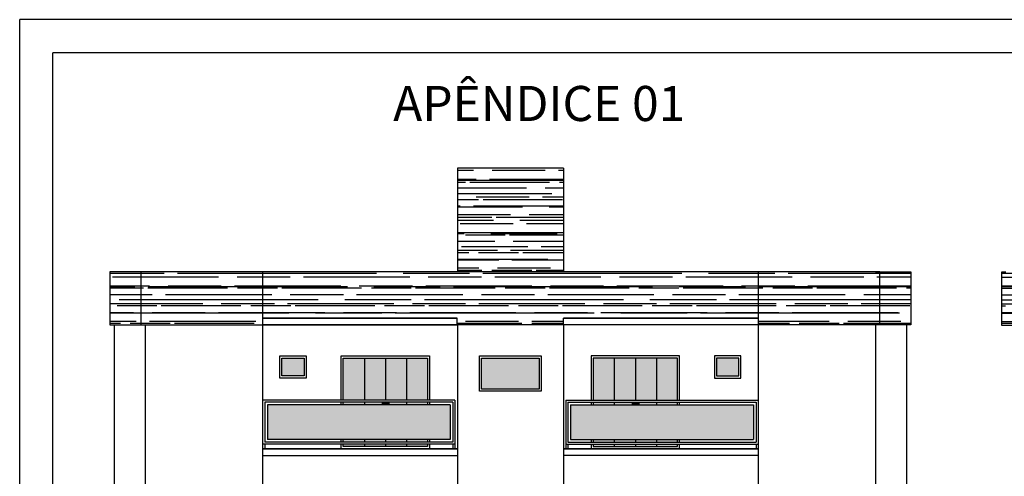
# Model space of a CAD drawing. Extents: x -914 to -745, y 18 to 93.
# Drawn here: x -821 to -799, y 82 to 93 of the extents above; entities that cross this region are included whole.
import ezdxf

# ---------------------------------------------------------------- set-up
doc = ezdxf.new("R2010")
doc.units = 0
doc.header["$MEASUREMENT"] = 0
doc.layers.get('0').update_dxf_attribs({"linetype": 'CONTINUOUS'})
for name, color, linetype in [('carimbo', 5, 'CONTINUOUS'), ('JANELAGH', 110, 'CONTINUOUS'), ('mobiliario', 8, 'CONTINUOUS'), ('PAREDE', 1, 'CONTINUOUS'), ('PAREDE_CTR50', 5, 'CONTINUOUS'), ('PISO & HACHURAS', 8, 'CONTINUOUS'), ('t30', 4, 'CONTINUOUS')]:
    doc.layers.add(name, color=color, linetype=linetype)
doc.layers.add('paredes', color=5, linetype='CONTINUOUS', lineweight=35)
doc.styles.get("Standard").update_dxf_attribs({"font": 'stylu.ttf'})
pattern_1 = [(0, (115.08652, -66.2472), (0.66, 0.3), [4.5, -0.6, 1.5, -0.3]), (0, (115.4855, -66.0972), (-0.3, 0.399), [0.9, -0.099, 1.8, -0.225]), (0, (115.23652, -65.9922), (1.56, 0.201), [2.4, -0.42, 1.2, -0.3])]

msp = doc.modelspace()

# ---------------------------------------------------------------- hatches: boundary and pattern name
at = {"layer": 'JANELAGH', "linetype": 'Continuous'}
h = msp.add_hatch(color=256, dxfattribs=at)
h.set_gradient(color1=(91, 91, 91), one_color=1, tint=1, name='INVCURVED')
h.paths.add_polyline_path([(-815.22, 83.291), (-815.22, 84.071), (-811.09, 84.071), (-811.09, 83.291)])
h = msp.add_hatch(color=256, dxfattribs=at)
h.set_gradient(color1=(91, 91, 91), one_color=1, tint=1, name='INVCURVED')
h.paths.add_polyline_path([(-804.237, 83.291), (-804.237, 84.071), (-808.367, 84.071), (-808.367, 83.291)])
at = {"layer": 'PAREDE', "linetype": 'Continuous'}
h = msp.add_hatch(color=256, dxfattribs=at)
h.set_gradient(color1=(91, 91, 91), one_color=1, tint=1, name='INVCYLINDER')
h.paths.add_polyline_path([(-813.029, 85.131), (-813.504, 85.131), (-813.504, 84.181), (-813.029, 84.181)])
h = msp.add_hatch(color=256, dxfattribs=at)
h.set_gradient(color1=(91, 91, 91), one_color=1, tint=1, name='INVCYLINDER')
h.paths.add_polyline_path([(-812.554, 85.131), (-813.029, 85.131), (-813.029, 84.181), (-812.554, 84.181)])
h = msp.add_hatch(color=256, dxfattribs=at)
h.set_gradient(color1=(91, 91, 91), one_color=1, tint=1, name='INVCYLINDER')
h.paths.add_polyline_path([(-812.079, 85.131), (-812.554, 85.131), (-812.554, 84.181), (-812.079, 84.181)])
h = msp.add_hatch(color=256, dxfattribs=at)
h.set_gradient(color1=(91, 91, 91), one_color=1, tint=1, name='INVCYLINDER')
h.paths.add_polyline_path([(-811.604, 85.131), (-812.079, 85.131), (-812.079, 84.181), (-811.604, 84.181)])
h = msp.add_hatch(color=256, dxfattribs=at)
h.set_gradient(color1=(91, 91, 91), one_color=1, tint=1)
h.paths.add_polyline_path([(-809.079, 85.131), (-810.379, 85.131), (-810.379, 84.431), (-809.079, 84.431)])
h = msp.add_hatch(color=256, dxfattribs=at)
h.set_gradient(color1=(91, 91, 91), one_color=1, tint=1, name='INVCYLINDER')
h.paths.add_polyline_path([(-807.854, 85.131), (-807.379, 85.131), (-807.379, 84.181), (-807.854, 84.181)])
h = msp.add_hatch(color=256, dxfattribs=at)
h.set_gradient(color1=(91, 91, 91), one_color=1, tint=1, name='INVCYLINDER')
h.paths.add_polyline_path([(-807.379, 85.131), (-806.904, 85.131), (-806.904, 84.181), (-807.379, 84.181)])
h = msp.add_hatch(color=256, dxfattribs=at)
h.set_gradient(color1=(91, 91, 91), one_color=1, tint=1, name='INVCYLINDER')
h.paths.add_polyline_path([(-806.904, 85.131), (-806.429, 85.131), (-806.429, 84.181), (-806.904, 84.181)])
h = msp.add_hatch(color=256, dxfattribs=at)
h.set_gradient(color1=(91, 91, 91), one_color=1, tint=1, name='INVCYLINDER')
h.paths.add_polyline_path([(-806.429, 85.131), (-805.954, 85.131), (-805.954, 84.181), (-806.429, 84.181)])
h = msp.add_hatch(color=256, dxfattribs=at)
h.set_gradient(color1=(91, 91, 91), one_color=1, tint=1, name='INVCYLINDER')
h.paths.add_polyline_path([(-813.504, 84.131), (-813.029, 84.131), (-813.029, 84.071), (-813.504, 84.071)])
h = msp.add_hatch(color=256, dxfattribs=at)
h.set_gradient(color1=(91, 91, 91), one_color=1, tint=1, name='INVCYLINDER')
h.paths.add_polyline_path([(-813.029, 84.131), (-812.629, 84.131), (-812.629, 84.071), (-813.029, 84.071)])
h = msp.add_hatch(color=256, dxfattribs=at)
h.set_gradient(color1=(91, 91, 91), one_color=1, tint=1, name='INVCYLINDER')
h.paths.add_polyline_path([(-812.607, 84.131), (-812.554, 84.131), (-812.554, 84.071), (-812.607, 84.071)])
h = msp.add_hatch(color=256, dxfattribs=at)
h.set_gradient(color1=(91, 91, 91), one_color=1, tint=1, name='INVCYLINDER')
h.paths.add_polyline_path([(-812.554, 84.131), (-812.5, 84.131), (-812.5, 84.071), (-812.554, 84.071)])
h = msp.add_hatch(color=256, dxfattribs=at)
h.set_gradient(color1=(91, 91, 91), one_color=1, tint=1, name='INVCYLINDER')
h.paths.add_polyline_path([(-812.478, 84.131), (-812.079, 84.131), (-812.079, 84.071), (-812.478, 84.071)])
h = msp.add_hatch(color=256, dxfattribs=at)
h.set_gradient(color1=(91, 91, 91), one_color=1, tint=1, name='INVCYLINDER')
h.paths.add_polyline_path([(-812.079, 84.131), (-811.604, 84.131), (-811.604, 84.071), (-812.079, 84.071)])
h = msp.add_hatch(color=256, dxfattribs=at)
h.set_gradient(color1=(91, 91, 91), one_color=1, tint=1, name='INVCYLINDER')
h.paths.add_polyline_path([(-807.379, 84.131), (-807.854, 84.131), (-807.854, 84.071), (-807.379, 84.071)])
h = msp.add_hatch(color=256, dxfattribs=at)
h.set_gradient(color1=(91, 91, 91), one_color=1, tint=1, name='INVCYLINDER')
h.paths.add_polyline_path([(-806.979, 84.131), (-807.379, 84.131), (-807.379, 84.071), (-806.979, 84.071)])
h = msp.add_hatch(color=256, dxfattribs=at)
h.set_gradient(color1=(91, 91, 91), one_color=1, tint=1, name='INVCYLINDER')
h.paths.add_polyline_path([(-806.904, 84.131), (-806.958, 84.131), (-806.958, 84.071), (-806.904, 84.071)])
h = msp.add_hatch(color=256, dxfattribs=at)
h.set_gradient(color1=(91, 91, 91), one_color=1, tint=1, name='INVCYLINDER')
h.paths.add_polyline_path([(-806.85, 84.131), (-806.904, 84.131), (-806.904, 84.071), (-806.85, 84.071)])
h = msp.add_hatch(color=256, dxfattribs=at)
h.set_gradient(color1=(91, 91, 91), one_color=1, tint=1, name='INVCYLINDER')
h.paths.add_polyline_path([(-806.429, 84.131), (-806.828, 84.131), (-806.828, 84.071), (-806.429, 84.071)])
h = msp.add_hatch(color=256, dxfattribs=at)
h.set_gradient(color1=(91, 91, 91), one_color=1, tint=1, name='INVCYLINDER')
h.paths.add_polyline_path([(-805.954, 84.131), (-806.429, 84.131), (-806.429, 84.071), (-805.954, 84.071)])
h = msp.add_hatch(color=256, dxfattribs=at)
h.set_gradient(color1=(91, 91, 91), one_color=1, tint=1, name='INVCYLINDER')
h.paths.add_polyline_path([(-813.504, 83.291), (-813.029, 83.291), (-813.029, 83.231), (-813.504, 83.231)])
h = msp.add_hatch(color=256, dxfattribs=at)
h.set_gradient(color1=(91, 91, 91), one_color=1, tint=1, name='INVCYLINDER')
h.paths.add_polyline_path([(-813.029, 83.291), (-812.554, 83.291), (-812.554, 83.231), (-813.029, 83.231)])
h = msp.add_hatch(color=256, dxfattribs=at)
h.set_gradient(color1=(91, 91, 91), one_color=1, tint=1, name='INVCYLINDER')
h.paths.add_polyline_path([(-812.554, 83.291), (-812.079, 83.291), (-812.079, 83.231), (-812.554, 83.231)])
h = msp.add_hatch(color=256, dxfattribs=at)
h.set_gradient(color1=(91, 91, 91), one_color=1, tint=1, name='INVCYLINDER')
h.paths.add_polyline_path([(-812.079, 83.291), (-811.604, 83.291), (-811.604, 83.231), (-812.079, 83.231)])
h = msp.add_hatch(color=256, dxfattribs=at)
h.set_gradient(color1=(91, 91, 91), one_color=1, tint=1, name='INVCYLINDER')
h.paths.add_polyline_path([(-807.379, 83.291), (-807.854, 83.291), (-807.854, 83.231), (-807.379, 83.231)])
h = msp.add_hatch(color=256, dxfattribs=at)
h.set_gradient(color1=(91, 91, 91), one_color=1, tint=1, name='INVCYLINDER')
h.paths.add_polyline_path([(-806.904, 83.291), (-807.379, 83.291), (-807.379, 83.231), (-806.904, 83.231)])
h = msp.add_hatch(color=256, dxfattribs=at)
h.set_gradient(color1=(91, 91, 91), one_color=1, tint=1, name='INVCYLINDER')
h.paths.add_polyline_path([(-806.429, 83.291), (-806.904, 83.291), (-806.904, 83.231), (-806.429, 83.231)])
h = msp.add_hatch(color=256, dxfattribs=at)
h.set_gradient(color1=(91, 91, 91), one_color=1, tint=1, name='INVCYLINDER')
h.paths.add_polyline_path([(-805.954, 83.291), (-806.429, 83.291), (-806.429, 83.231), (-805.954, 83.231)])
h = msp.add_hatch(color=256, dxfattribs=at)
h.set_gradient(color1=(91, 91, 91), one_color=1, tint=1, name='INVCYLINDER')
h.paths.add_polyline_path([(-813.504, 83.181), (-813.029, 83.181), (-813.029, 83.131), (-813.504, 83.131)])
h = msp.add_hatch(color=256, dxfattribs=at)
h.set_gradient(color1=(91, 91, 91), one_color=1, tint=1, name='INVCYLINDER')
h.paths.add_polyline_path([(-813.029, 83.181), (-812.554, 83.181), (-812.554, 83.131), (-813.029, 83.131)])
h = msp.add_hatch(color=256, dxfattribs=at)
h.set_gradient(color1=(91, 91, 91), one_color=1, tint=1, name='INVCYLINDER')
h.paths.add_polyline_path([(-812.554, 83.181), (-812.079, 83.181), (-812.079, 83.131), (-812.554, 83.131)])
h = msp.add_hatch(color=256, dxfattribs=at)
h.set_gradient(color1=(91, 91, 91), one_color=1, tint=1, name='INVCYLINDER')
h.paths.add_polyline_path([(-812.079, 83.181), (-811.604, 83.181), (-811.604, 83.131), (-812.079, 83.131)])
h = msp.add_hatch(color=256, dxfattribs=at)
h.set_gradient(color1=(91, 91, 91), one_color=1, tint=1, name='INVCYLINDER')
h.paths.add_polyline_path([(-807.379, 83.181), (-807.854, 83.181), (-807.854, 83.131), (-807.379, 83.131)])
h = msp.add_hatch(color=256, dxfattribs=at)
h.set_gradient(color1=(91, 91, 91), one_color=1, tint=1, name='INVCYLINDER')
h.paths.add_polyline_path([(-806.904, 83.181), (-807.379, 83.181), (-807.379, 83.131), (-806.904, 83.131)])
h = msp.add_hatch(color=256, dxfattribs=at)
h.set_gradient(color1=(91, 91, 91), one_color=1, tint=1, name='INVCYLINDER')
h.paths.add_polyline_path([(-806.429, 83.181), (-806.904, 83.181), (-806.904, 83.131), (-806.429, 83.131)])
h = msp.add_hatch(color=256, dxfattribs=at)
h.set_gradient(color1=(91, 91, 91), one_color=1, tint=1, name='INVCYLINDER')
h.paths.add_polyline_path([(-805.954, 83.181), (-806.429, 83.181), (-806.429, 83.131), (-805.954, 83.131)])
at = {"layer": 'paredes', "linetype": 'Continuous'}
h = msp.add_hatch(color=256, dxfattribs=at)
h.set_gradient(color1=(173, 173, 173), one_color=1, tint=1)
h.paths.add_polyline_path([(-814.89, 84.731), (-814.89, 85.131), (-814.39, 85.131), (-814.39, 84.731)])
h = msp.add_hatch(color=256, dxfattribs=at)
h.set_gradient(color1=(173, 173, 173), one_color=1, tint=1)
h.paths.add_polyline_path([(-804.567, 84.731), (-804.567, 85.131), (-805.067, 85.131), (-805.067, 84.731)])
at = {"layer": 'PISO & HACHURAS', "linetype": 'Continuous'}
h = msp.add_hatch(dxfattribs=at)
h.set_pattern_fill('AR-RROOF', color=256, scale=0.3, style=0)
h.set_pattern_definition(pattern_1)
h.paths.add_polyline_path([(-808.527, 87.081), (-808.527, 89.431), (-810.927, 89.431), (-810.927, 87.081)])
h = msp.add_hatch(dxfattribs=at)
h.set_pattern_fill('AR-RROOF', color=256, scale=0.3, style=0)
h.set_pattern_definition(pattern_1)
h.paths.add_polyline_path([(-818.08, 87.081), (-818.68, 87.081), (-818.78, 87.081), (-818.78, 85.881), (-818.08, 85.881)])
h.paths.add_polyline_path([(-815.33, 85.881), (-815.33, 87.081), (-818.08, 87.081), (-818.08, 85.881)])
h.paths.add_polyline_path([(-810.93, 86.031), (-810.93, 85.881), (-808.527, 85.881), (-808.527, 86.031), (-804.127, 86.031), (-804.127, 87.081), (-815.33, 87.081), (-815.33, 86.031)])
h.paths.add_polyline_path([(-801.377, 85.881), (-801.377, 87.081), (-801.477, 87.081), (-804.127, 87.081), (-804.127, 85.881)])
h.paths.add_polyline_path([(-800.677, 87.081), (-800.777, 87.081), (-801.377, 87.081), (-801.377, 85.881), (-800.677, 85.881)])
h = msp.add_hatch(dxfattribs=at)
h.set_pattern_fill('AR-RROOF', color=256, scale=0.3, style=0)
h.set_pattern_definition([(0, (159.58558, -66.25148), (0.66, 0.3), [4.5, -0.6, 1.5, -0.3]), (0, (159.98458, -66.1015), (-0.3, 0.399), [0.9, -0.099, 1.8, -0.225]), (0, (159.73558, -65.99648), (1.56, 0.201), [2.4, -0.42, 1.2, -0.3])])
h.paths.add_polyline_path([(-793.779, 87.077), (-797.629, 87.077), (-797.629, 85.877), (-793.779, 85.877)])
h.paths.add_polyline_path([(-797.629, 85.877), (-797.629, 87.077), (-798.529, 87.077), (-798.629, 87.077), (-798.629, 85.877)])
h.paths.add_polyline_path([(-791.229, 85.877), (-791.129, 85.877), (-791.129, 87.077), (-791.229, 87.077), (-793.779, 87.077), (-793.779, 85.877)])
h.paths.add_polyline_path([(-788.379, 85.877), (-788.379, 87.077), (-791.129, 87.077), (-791.129, 85.877)])
h.paths.add_polyline_path([(-785.729, 85.877), (-785.729, 87.077), (-788.279, 87.077), (-788.379, 87.077), (-788.379, 85.877), (-788.279, 85.877)])
h.paths.add_polyline_path([(-785.729, 87.077), (-785.729, 85.877), (-781.879, 85.877), (-781.879, 87.077)])
h.paths.add_polyline_path([(-781.879, 85.877), (-780.879, 85.877), (-780.879, 87.077), (-780.979, 87.077), (-781.879, 87.077)])

# ---------------------------------------------------------------- linework, layer by layer
at = {"color": 1}
msp.add_line((-820.818, 70.04), (-820.818, 92.787), dxfattribs=at)
at = {"layer": 'carimbo', "color": 1}
msp.add_line((-758.951, 92.787), (-820.818, 92.787), dxfattribs=at)
at = {"layer": 'carimbo', "color": 5}
for p in [(-759.702, 92.037), (-820.068, 48.986)]:
    msp.add_line(p, (-820.068, 92.037), dxfattribs=at)
at = {"layer": 'JANELAGH', "linetype": 'Continuous'}
for p, q in [((-808.527, 89.431), (-810.927, 89.431)), ((-810.927, 89.431), (-810.927, 87.081)), ((-808.527, 89.431), (-808.527, 87.081)), ((-815.33, 86.031), (-810.93, 86.031)), ((-810.93, 86.031), (-815.33, 86.031)), ((-815.33, 86.031), (-815.33, 85.881)), ((-810.93, 85.881), (-810.93, 86.031)), ((-804.127, 86.031), (-808.527, 86.031)), ((-808.527, 86.031), (-804.127, 86.031)), ((-808.527, 85.881), (-808.527, 86.031)), ((-804.127, 86.031), (-804.127, 85.881)), ((-815.33, 85.881), (-810.93, 85.881)), ((-804.127, 85.881), (-808.527, 85.881)), ((-810.98, 84.181), (-815.33, 84.181)), ((-815.33, 84.181), (-815.33, 83.081)), ((-815.33, 84.181), (-815.33, 83.081)), ((-811.03, 84.131), (-815.28, 84.131)), ((-815.28, 84.131), (-815.28, 83.231)), ((-815.28, 84.131), (-815.28, 83.231)), ((-811.03, 84.131), (-811.03, 83.231)), ((-810.98, 84.181), (-810.98, 83.081)), ((-808.477, 84.181), (-804.127, 84.181)), ((-808.477, 84.181), (-808.477, 83.081)), ((-808.427, 84.131), (-804.177, 84.131)), ((-808.427, 84.131), (-808.427, 83.231)), ((-804.177, 84.131), (-804.177, 83.231)), ((-804.177, 84.131), (-804.177, 83.231)), ((-804.127, 84.181), (-804.127, 83.081)), ((-804.127, 84.181), (-804.127, 83.081)), ((-811.09, 84.071), (-815.22, 84.071)), ((-815.22, 84.071), (-815.22, 83.291)), ((-815.22, 84.071), (-815.22, 83.291)), ((-811.09, 84.071), (-811.09, 83.291)), ((-808.367, 84.071), (-804.237, 84.071)), ((-808.367, 84.071), (-808.367, 83.291)), ((-804.237, 84.071), (-804.237, 83.291)), ((-804.237, 84.071), (-804.237, 83.291)), ((-811.03, 83.231), (-815.28, 83.231)), ((-811.09, 83.291), (-815.22, 83.291)), ((-808.427, 83.231), (-804.177, 83.231)), ((-808.367, 83.291), (-804.237, 83.291)), ((-810.98, 83.181), (-815.33, 83.181)), ((-815.33, 83.081), (-810.93, 83.081)), ((-810.93, 83.081), (-815.33, 83.081)), ((-815.33, 83.081), (-815.33, 82.931)), ((-815.28, 83.181), (-815.28, 83.081)), ((-815.28, 83.181), (-815.28, 83.081)), ((-811.03, 83.181), (-811.03, 83.081)), ((-804.127, 83.081), (-808.527, 83.081)), ((-808.527, 83.081), (-804.127, 83.081)), ((-808.477, 83.181), (-804.127, 83.181)), ((-808.427, 83.181), (-808.427, 83.081)), ((-804.177, 83.181), (-804.177, 83.081)), ((-804.177, 83.181), (-804.177, 83.081)), ((-804.127, 83.081), (-804.127, 82.931)), ((-815.33, 82.931), (-810.93, 82.931)), ((-804.127, 82.931), (-808.527, 82.931))]:
    msp.add_line(p, q, dxfattribs=at)
at = {"layer": 'mobiliario'}
for p, q in [((-812.629, 84.131), (-812.629, 84.071)), ((-812.607, 84.071), (-812.607, 84.131)), ((-812.5, 84.071), (-812.5, 84.131)), ((-812.478, 84.131), (-812.478, 84.071)), ((-806.979, 84.131), (-806.979, 84.071)), ((-806.958, 84.071), (-806.958, 84.131)), ((-806.85, 84.071), (-806.85, 84.131)), ((-806.828, 84.131), (-806.828, 84.071))]:
    msp.add_line(p, q, dxfattribs=at)
at = {"layer": 'PAREDE_CTR50'}
for p, q in [((-801.477, 87.081), (-818.08, 87.081)), ((-818.08, 87.081), (-818.08, 85.881)), ((-815.33, 87.081), (-815.33, 71.131)), ((-804.127, 87.081), (-804.127, 71.131)), ((-801.377, 87.081), (-801.477, 87.081)), ((-801.377, 85.881), (-801.377, 87.081)), ((-818.08, 85.881), (-815.33, 85.881)), ((-817.98, 85.881), (-817.98, 71.131)), ((-804.127, 85.881), (-815.33, 85.881)), ((-810.927, 85.881), (-810.927, 70.281)), ((-808.527, 85.881), (-808.527, 70.281)), ((-801.377, 85.881), (-804.127, 85.881)), ((-801.477, 85.881), (-801.477, 71.131))]:
    msp.add_line(p, q, dxfattribs=at)
at = {"layer": 'PISO & HACHURAS', "linetype": 'Continuous'}
for p, q in [((-813.029, 85.131), (-813.029, 84.181)), ((-812.554, 85.131), (-812.554, 84.181)), ((-812.079, 85.131), (-812.079, 84.181)), ((-807.379, 85.131), (-807.379, 84.181)), ((-806.904, 85.131), (-806.904, 84.181)), ((-806.429, 85.131), (-806.429, 84.181)), ((-813.029, 84.131), (-813.029, 84.071)), ((-812.554, 84.131), (-812.554, 84.071)), ((-812.079, 84.131), (-812.079, 84.071)), ((-807.379, 84.131), (-807.379, 84.071)), ((-806.904, 84.131), (-806.904, 84.071)), ((-806.429, 84.131), (-806.429, 84.071)), ((-813.029, 83.291), (-813.029, 83.231)), ((-812.554, 83.291), (-812.554, 83.231)), ((-812.079, 83.291), (-812.079, 83.231)), ((-807.379, 83.291), (-807.379, 83.231)), ((-806.904, 83.291), (-806.904, 83.231)), ((-806.429, 83.291), (-806.429, 83.231)), ((-813.029, 83.181), (-813.029, 83.131)), ((-812.554, 83.181), (-812.554, 83.131)), ((-812.079, 83.181), (-812.079, 83.131)), ((-807.379, 83.181), (-807.379, 83.131)), ((-806.904, 83.181), (-806.904, 83.131)), ((-806.429, 83.181), (-806.429, 83.131))]:
    msp.add_line(p, q, dxfattribs=at)
for points in [[(-814.94, 85.181), (-814.34, 85.181), (-814.34, 84.681), (-814.94, 84.681)], [(-814.89, 85.131), (-814.39, 85.131), (-814.39, 84.731), (-814.89, 84.731)], [(-810.429, 85.181), (-809.029, 85.181), (-809.029, 84.381), (-810.429, 84.381)], [(-810.379, 85.131), (-809.079, 85.131), (-809.079, 84.431), (-810.379, 84.431)], [(-804.517, 85.181), (-805.117, 85.181), (-805.117, 84.681), (-804.517, 84.681)], [(-804.567, 85.131), (-805.067, 85.131), (-805.067, 84.731), (-804.567, 84.731)]]:
    msp.add_lwpolyline(points, close=True, dxfattribs=at)
for points in [[(-813.554, 84.181), (-813.554, 85.181), (-811.554, 85.181), (-811.554, 84.181)], [(-813.504, 84.181), (-813.504, 85.131), (-811.604, 85.131), (-811.604, 84.181)], [(-805.904, 84.181), (-805.904, 85.181), (-807.904, 85.181), (-807.904, 84.181)], [(-805.954, 84.181), (-805.954, 85.131), (-807.854, 85.131), (-807.854, 84.181)], [(-813.554, 84.071), (-813.554, 84.131)], [(-813.504, 84.071), (-813.504, 84.131)], [(-811.604, 84.131), (-811.604, 84.071)], [(-811.554, 84.131), (-811.554, 84.071)], [(-807.904, 84.131), (-807.904, 84.071)], [(-807.854, 84.131), (-807.854, 84.071)], [(-805.954, 84.071), (-805.954, 84.131)], [(-805.904, 84.071), (-805.904, 84.131)], [(-813.554, 83.231), (-813.554, 83.291)], [(-813.504, 83.231), (-813.504, 83.291)], [(-811.604, 83.291), (-811.604, 83.231)], [(-811.554, 83.291), (-811.554, 83.231)], [(-807.904, 83.291), (-807.904, 83.231)], [(-807.854, 83.291), (-807.854, 83.231)], [(-805.954, 83.231), (-805.954, 83.291)], [(-805.904, 83.231), (-805.904, 83.291)], [(-811.554, 83.181), (-811.554, 83.081), (-813.554, 83.081), (-813.554, 83.181)], [(-811.604, 83.181), (-811.604, 83.131), (-813.504, 83.131), (-813.504, 83.181)], [(-807.904, 83.181), (-807.904, 83.081), (-805.904, 83.081), (-805.904, 83.181)], [(-807.854, 83.181), (-807.854, 83.131), (-805.954, 83.131), (-805.954, 83.181)]]:
    msp.add_lwpolyline(points, dxfattribs=at)
at = {"layer": 't30', "linetype": 'Continuous'}
for p, q in [((-818.68, 87.081), (-818.78, 87.081)), ((-818.78, 87.081), (-818.78, 85.881)), ((-818.08, 87.081), (-818.68, 87.081)), ((-801.477, 87.081), (-800.777, 87.081)), ((-801.477, 87.081), (-800.877, 87.081)), ((-800.777, 87.081), (-800.677, 87.081)), ((-800.677, 87.081), (-800.677, 85.881)), ((-800.677, 87.081), (-800.677, 85.881)), ((-798.529, 87.077), (-798.629, 87.077)), ((-798.629, 87.077), (-798.629, 85.877)), ((-818.78, 85.881), (-818.08, 85.881)), ((-818.68, 85.881), (-818.68, 71.131)), ((-800.677, 85.881), (-801.377, 85.881)), ((-800.777, 85.881), (-800.777, 71.131)), ((-798.629, 85.877), (-797.629, 85.877))]:
    msp.add_line(p, q, dxfattribs=at)

# ---------------------------------------------------------------- texts
at = {"color": 7, "insert": (-809.077, 90.891), "char_height": 0.79399, "attachment_point": 5}
msp.add_mtext('{\\fCopperplate Gothic Bold|b0|i0|c0|p34;APÊNDICE 01}', dxfattribs=at)

doc.saveas('drawing.dxf')
